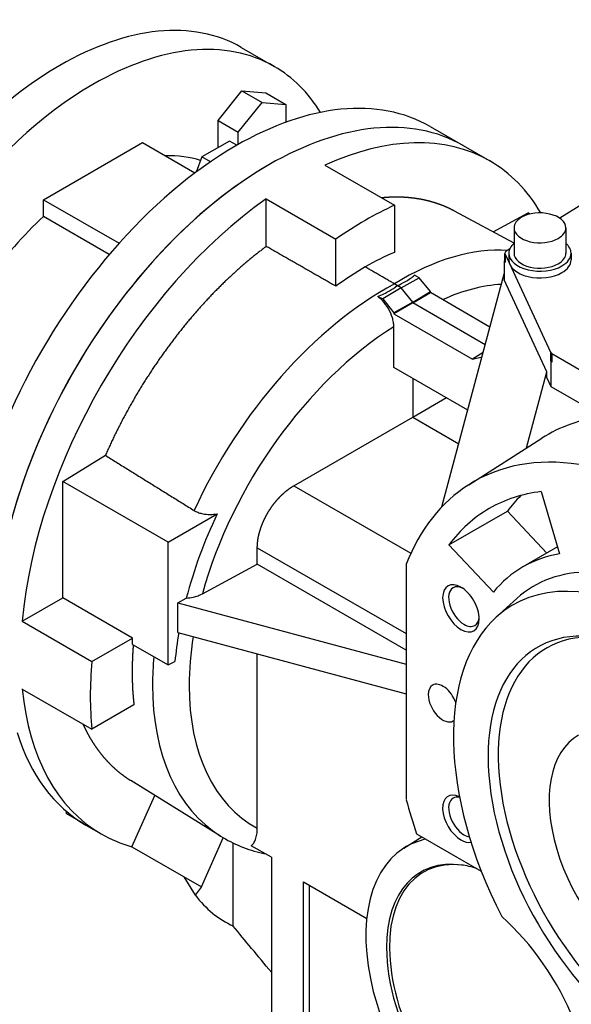
# Model space of a CAD drawing. Extents: x 455 to 2705, y -160 to 1463.
# Drawn here: x 2194 to 2301, y 523 to 713 of the extents above; entities that cross this region are included whole.
import ezdxf

# ---------------------------------------------------------------- set-up
doc = ezdxf.new("R2010")
doc.units = 0
doc.header["$MEASUREMENT"] = 0
doc.layers.add('View001', color=7, linetype='Continuous')

msp = doc.modelspace()

# ---------------------------------------------------------------- linework, layer by layer
at = {"layer": 'View001', "lineweight": -3}
for p, q in [((2237.24, 707.37), (2243.61, 703.7)), ((2232.76, 693.28), (2237.36, 699)), ((2237.36, 699), (2241.25, 696.76)), ((2237.36, 699), (2241.95, 698.59)), ((2241.95, 698.59), (2245.84, 696.34)), ((2236.65, 691.04), (2241.25, 696.76)), ((2241.25, 696.76), (2245.84, 696.34)), ((2245.84, 696.34), (2245.84, 692.94)), ((2232.76, 693.28), (2236.65, 691.04)), ((2232.76, 688.05), (2232.76, 693.28)), ((2273.68, 692.11), (2280.05, 688.43)), ((2236.65, 688.66), (2236.65, 691.04)), ((2199.06, 677.98), (2218.15, 689)), ((2218.15, 689), (2228.29, 683.15)), ((2234.95, 689.31), (2229.64, 686.25)), ((2236.36, 688.49), (2234.95, 689.31)), ((2280.05, 688.43), (2285.2, 685.46)), ((2229.64, 686.25), (2228.5, 683.31)), ((2231.28, 685.3), (2229.64, 686.25)), ((2253.35, 684.66), (2266.79, 676.91)), ((2199.06, 674.75), (2199.06, 677.98)), ((2199.06, 677.98), (2213.64, 669.57)), ((2242.04, 668.97), (2242.04, 678.13)), ((2242.04, 678.13), (2255.47, 670.37)), ((2266.79, 676.91), (2266.79, 667.82)), ((2305.13, 678.39), (2298.7, 674.41)), ((2211.76, 667.41), (2199.06, 674.75)), ((2289.87, 669.6), (2278.38, 675.79)), ((2285.83, 671.78), (2292.6, 675.42)), ((2292.95, 675.22), (2292.6, 675.42)), ((2289.87, 672.55), (2289.87, 667.65)), ((2299.87, 672.55), (2299.87, 667.65)), ((2255.47, 661.28), (2255.47, 670.37)), ((2288.1, 665.99), (2288.1, 667.62)), ((2288.14, 667.47), (2296.93, 648.53)), ((2288.14, 667.47), (2288.14, 665.84)), ((2289.02, 668.42), (2288.37, 668.02)), ((2288.87, 667.65), (2288.87, 666.35)), ((2300.87, 667.65), (2300.87, 666.35)), ((2288.1, 666.22), (2287.99, 666.15)), ((2287.99, 666.15), (2288.14, 665.84)), ((2287.99, 666.15), (2287.99, 662.49)), ((2271.59, 662.91), (2270.64, 663.4)), ((2275.93, 618.69), (2287.99, 663.69)), ((2268.08, 660.99), (2271.59, 662.91)), ((2273.74, 660.24), (2271.59, 662.91)), ((2296.22, 644.76), (2287.99, 662.49)), ((2268.08, 660.99), (2264.52, 658.83)), ((2268.08, 660.99), (2267.32, 661.39)), ((2270.32, 658.21), (2268.08, 660.99)), ((2270.32, 658.21), (2273.74, 660.24)), ((2270.32, 658.07), (2273.74, 660.04)), ((2273.74, 660.04), (2273.74, 660.24)), ((2285.23, 653.4), (2273.74, 660.04)), ((2263.57, 659.32), (2264.52, 658.83)), ((2264.52, 658.83), (2266.66, 656.15)), ((2270.32, 658.21), (2266.66, 656.15)), ((2270.32, 658.07), (2266.66, 655.95)), ((2270.32, 658.07), (2270.32, 658.21)), ((2284.32, 649.99), (2270.32, 658.07)), ((2266.66, 656.15), (2266.66, 655.95)), ((2266.66, 655.95), (2281.84, 647.19)), ((2266.66, 645.62), (2266.66, 653.47)), ((2283.92, 648.51), (2281.84, 647.19)), ((2296.93, 648.53), (2296.93, 646.9)), ((2297.18, 648.27), (2335.53, 626.13)), ((2297.18, 648.27), (2297.18, 646.64)), ((2281.84, 647.19), (2283.69, 647.62)), ((2296.93, 646.9), (2296.99, 646.75)), ((2296.99, 646.75), (2297.18, 646.64)), ((2296.99, 646.75), (2296.99, 641.91)), ((2280.94, 637.38), (2266.66, 645.62)), ((2292.28, 630.07), (2296.22, 644.76)), ((2296.22, 643.58), (2296.22, 644.76)), ((2270.32, 643.51), (2270.32, 636.02)), ((2296.22, 643.58), (2296.99, 641.91)), ((2296.99, 641.91), (2307.9, 635.61)), ((2270.32, 636.02), (2276.81, 639.77)), ((2247.38, 622.78), (2270.32, 636.02)), ((2270.32, 636.02), (2279.2, 630.89)), ((2281.12, 622.97), (2295.25, 631.96)), ((2202.79, 623.57), (2211, 628.64)), ((2223.1, 611.85), (2202.79, 623.57)), ((2202.79, 601.12), (2202.79, 623.57)), ((2247.38, 622.78), (2269.96, 609.74)), ((2295.11, 621.63), (2298.67, 609.63)), ((2277.27, 611.33), (2288.58, 617.86)), ((2288.58, 617.86), (2296.23, 609.78)), ((2223.1, 611.85), (2232.58, 617.32)), ((2223.1, 588.17), (2223.1, 611.85)), ((2240.32, 607.62), (2240.32, 610.81)), ((2240.32, 610.81), (2269.06, 594.22)), ((2285.88, 602.24), (2277.27, 611.33)), ((2298.28, 610.97), (2291.6, 607.11)), ((2229.73, 601.92), (2240.32, 607.62)), ((2269.06, 591.02), (2240.32, 607.62)), ((2269.06, 607.63), (2269.06, 562.17)), ((2194.97, 596.6), (2202.79, 601.12)), ((2216.23, 593.36), (2202.79, 601.12)), ((2224.96, 600.19), (2226.62, 601.08)), ((2286.45, 597.4), (2290.41, 601)), ((2224.96, 600.19), (2269.06, 588.31)), ((2224.96, 594.47), (2224.96, 600.19)), ((2194.97, 596.6), (2208.4, 588.84)), ((2208.4, 588.84), (2216.23, 593.36)), ((2216.23, 592.13), (2216.23, 593.36)), ((2224.96, 594.47), (2269.06, 582.6)), ((2216.23, 592.13), (2223.1, 588.17)), ((2240.32, 556.67), (2240.32, 590.34)), ((2223.1, 588.17), (2224.44, 588.83)), ((2194.97, 583.53), (2208.4, 575.78)), ((2216.52, 580.47), (2208.4, 575.78)), ((2233.22, 555.14), (2215.89, 565.87)), ((2216.13, 553.08), (2220.53, 563)), ((2203.41, 559.98), (2203.41, 559.51)), ((2205.42, 558.35), (2203.41, 559.51)), ((2205.42, 558.32), (2205.42, 558.42)), ((2206.85, 557.49), (2205.42, 558.32)), ((2207.23, 557.27), (2210.2, 555.56)), ((2268.6, 552.8), (2272.06, 555)), ((2271.06, 555.58), (2283.53, 548.38)), ((2229.56, 545.32), (2233.77, 554.81)), ((2235.67, 537.78), (2235.67, 553.8)), ((2243.04, 551.06), (2239.17, 553.29)), ((2216.13, 553.08), (2229.56, 545.32)), ((2243.04, 551.06), (2243.04, 514.14)), ((2228.37, 543.76), (2226.19, 547.26)), ((2249.26, 515.27), (2249.26, 546.29)), ((2249.26, 546.29), (2261.45, 539.26)), ((2250.33, 545.68), (2250.33, 515.88)), ((2228.37, 543.76), (2229.59, 545.31))]:
    msp.add_line(p, q, dxfattribs=at)
for centre, major_axis, ratio, start_param, end_param in [((2202.24, 646.75), (35, 60.62), 0.57735, 0, 0.785395), ((2208.61, 643.08), (35, 60.62), 0.57735, 0, 0.785395), ((2202.24, 646.75), (35, 60.62), 0.57735, -5.49779, -3.14159), ((2208.61, 643.08), (35, 60.62), 0.57735, -0.304763, 0), ((2208.61, 643.08), (35, 60.62), 0.57735, -5.49779, -3.14159), ((2236.18, 627.15), (37.5, 64.95), 0.57735, 0, 0.785395), ((2242.55, 623.48), (37.5, 64.95), 0.57735, -6.28319, -5.49779), ((2242.55, 623.48), (37.5, 64.95), 0.57735, 0, 0.785395), ((2247.7, 620.51), (37.5, 64.95), 0.57735, -6.28319, -5.60466), ((2236.18, 627.15), (37.5, 64.95), 0.57735, -5.49779, -3.63365), ((2208.61, 643.08), (23.75, 41.14), 0.57735, -6.16423, -5.92876), ((2242.55, 623.48), (37.5, 64.95), 0.57735, -5.49779, -3.63365), ((2242.55, 623.48), (37.5, 64.95), 0.57735, -5.49779, -4.17134), ((2247.7, 620.51), (37.5, 64.95), 0.57735, -0.317927, 0), ((2247.7, 620.51), (37.5, 64.95), 0.57735, -5.39092, -4.03386), ((2261.13, 612.75), (37.5, 64.95), 0.57735, -5.60466, -5.49779), ((2208.61, 643.08), (23.75, 41.14), 0.57735, -5.2096, -4.8501), ((2294.87, 672.55), (5, 0), 0.57735, 0, 2.35619), ((2261.13, 612.75), (37.5, 64.95), 0.57735, -5.49779, -5.39092), ((2294.87, 672.55), (5, 0), 0.57735, 2.35619, 3.14159), ((2294.87, 672.55), (5, 0), 0.57735, 3.14159, 5.49779), ((2294.87, 672.55), (5, 0), 0.57735, 5.49779, 6.283185), ((2294.87, 667.65), (6, 0), 0.57735, 2.55591, 3.14159), ((2294.87, 667.65), (6, 0), 0.57735, 0, 0.585686), ((2266.67, 609.41), (-30.34, -56.35), 0.556849, 3.38311, 3.90741), ((2289.1, 667.62), (1, 0), 0.57735, 2.3911, 3.14159), ((2289.1, 667.62), (1, 0), 0.57735, 3.14159, 3.40339), ((2294.87, 667.65), (6, 0), 0.57735, 3.14159, 5.49779), ((2294.87, 667.65), (5, 0), 0.57735, 3.14159, 5.49779), ((2294.87, 667.65), (5, 0), 0.57735, 5.49779, 6.283185), ((2294.87, 667.65), (6, 0), 0.57735, 5.49779, 6.283185), ((2289.1, 665.99), (1, 0), 0.57735, 2.87979, 3.14159), ((2289.1, 665.99), (1, 0), 0.57735, 3.14159, 3.40339), ((2294.87, 666.35), (-6, 0), 0.57735, 0, 2.356195), ((2294.87, 666.35), (-6, 0), 0.57735, -3.92699, -3.14159), ((2266.91, 609.56), (-33.69, -54.41), 0.597148, 3.94779, 4.92084), ((2270.32, 607.44), (-27.97, -51.95), 0.556849, 3.47068, 3.76665), ((2270.32, 607.44), (-31.06, -50.16), 0.597148, 4.02996, 5.17002), ((2297.89, 648.68), (1, 0), 0.57735, 3.40339, 3.92699), ((2297.89, 647.05), (1, 0), 0.57735, 3.40339, 3.92699), ((2336.59, 562.65), (40.36, -69.9), 0.57735, -3.38309, -3.1169), ((2322.1, 554.28), (-40, 69.28), 0.57735, 5.85321, 6.307881), ((2322.1, 554.28), (-40, 69.28), 0.57735, 0.024695, 0.429977), ((2322.1, 554.28), (37, -64.09), 0.57735, -3.38507, -3.14159), ((2333.41, 560.81), (-37, 64.09), 0.57735, 0.15349, 0.243553), ((2322.1, 554.28), (37, -64.09), 0.57735, -3.14159, -2.89804), ((2269.6, 607.89), (-32.68, -52.78), 0.597148, 4.89822, 5.18785), ((2322.1, 554.28), (-30.5, 52.83), 0.57735, 6.07183, 6.283185), ((2322.1, 554.28), (-30.5, 52.83), 0.57735, 0, 0.211447), ((2322.1, 554.28), (-28.37, 49.14), 0.57735, 5.49779, 6.408192), ((2279.63, 599.11), (2.5, -4.33), 0.57735, -3.92699, -0.785398), ((2280.21, 599.44), (2.09, -3.63), 0.57735, -3.14159, -0.785398), ((2280.21, 599.44), (2.09, -3.63), 0.57735, -3.83421, -3.14159), ((2279.63, 599.11), (2.5, -4.33), 0.57735, -5.49779, -3.92699), ((2317.5, 551.63), (27.8, -48.15), 0.57735, -3.92699, -3.01659), ((2317.5, 551.63), (27.8, -48.15), 0.57735, -3.01659, -1.65328), ((2279.63, 599.11), (2.5, -4.33), 0.57735, -0.785398, 0.785395), ((2280.21, 599.44), (2.09, -3.63), 0.57735, 0, 0.692625), ((2280.21, 599.44), (2.09, -3.63), 0.57735, -0.785398, 0), ((2317.5, 551.63), (23.08, -39.97), 0.57735, -3.56213, -0.785398), ((2269.6, 607.89), (-32.68, -52.78), 0.597148, 5.30838, 5.412), ((2270.32, 607.44), (-31.06, -50.16), 0.597148, 5.32703, 5.51586), ((2318.74, 552.34), (22.57, -39.1), 0.57735, -3.53724, -0.785398), ((2266.91, 609.56), (-33.69, -54.41), 0.597148, 5.41475, 5.51586), ((2261.13, 612.75), (37.5, 64.95), 0.57735, -4.03386, -3.82012), ((2247.7, 620.51), (37.5, 64.95), 0.57735, -3.82012, -3.14159), ((2266.91, 609.56), (-33.69, -54.41), 0.597148, 5.51586, 6.283185), ((2270.32, 607.44), (-31.06, -50.16), 0.597148, 5.51586, 6.317766), ((2276.14, 580.82), (2, -3.46), 0.57735, -3.14159, -2.35619), ((2276.14, 580.82), (2, -3.46), 0.57735, -5.01035, -3.14159), ((2276.14, 580.82), (2, -3.46), 0.57735, -2.35619, 0), ((2276.14, 580.82), (2, -3.46), 0.57735, 0, 0.076645), ((2244.73, 622.22), (-37.5, -64.95), 0.57735, 5.79271, 6.283185), ((2316.09, 550.81), (-13.75, 23.82), 0.57735, 0, 2.35619), ((2279.63, 558.49), (2.5, -4.33), 0.57735, -3.84468, -0.785398), ((2280.21, 558.82), (2.09, -3.63), 0.57735, -3.64022, -3.14159), ((2322.1, 554.28), (-40, 69.28), 0.57735, 1.14082, 1.23128), ((2280.21, 558.82), (2.09, -3.63), 0.57735, -3.14159, -0.785398), ((2247.7, 620.51), (37.5, 64.95), 0.57735, -3.14159, -2.99376), ((2280.21, 558.82), (2.09, -3.63), 0.57735, -0.785398, -0.429269), ((2287.8, 520.6), (18.75, -32.48), 0.57735, -3.32935, -3.1169), ((2279.63, 558.49), (2.5, -4.33), 0.57735, -0.785398, -0.206654), ((2287.8, 520.6), (18.75, -32.48), 0.57735, -3.1169, -0.785398), ((2288.16, 520.81), (15.79, -27.35), 0.57735, -3.55193, -0.785398), ((2287.8, 520.6), (15.93, -27.6), 0.57735, -3.56213, -2.35619), ((2287.8, 520.6), (15.93, -27.6), 0.57735, -3.69332, -3.56213), ((2261.13, 585.4), (27.02, 46.81), 0.57735, -3.38594, -3.08512), ((2261.13, 612.75), (37.5, 64.95), 0.57735, -2.99376, -2.99304), ((2281.44, 516.93), (16.59, -28.74), 0.57735, -4.95249, -4.18849), ((2287.8, 520.6), (15.93, -27.6), 0.57735, -2.35619, -0.785398)]:
    msp.add_ellipse(centre, major_axis=major_axis, ratio=ratio, start_param=start_param, end_param=end_param, dxfattribs=at)
for points, degree, knots in [([(2278.38, 675.79), (2277.5, 676.24), (2276.6, 676.65), (2275.67, 677.02), (2274.73, 677.34), (2273.76, 677.63), (2272.78, 677.88), (2271.77, 678.08), (2270.75, 678.24), (2269.72, 678.36), (2268.66, 678.44), (2267.59, 678.48), (2266.51, 678.47), (2265.41, 678.43), (2264.3, 678.34)], 1, [3.94385, 3.94385, 3.97058, 3.99731, 4.02405, 4.05078, 4.07751, 4.10425, 4.13098, 4.15771, 4.18445, 4.21118, 4.23791, 4.26465, 4.29138, 4.31811, 4.31811]), ([(2242.04, 668.97), (2239.39, 666.9), (2236.77, 664.67), (2234.19, 662.29), (2231.66, 659.77), (2229.19, 657.1), (2226.79, 654.31), (2224.47, 651.4), (2222.23, 648.38), (2220.09, 645.27), (2218.04, 642.07), (2216.1, 638.79), (2214.28, 635.46), (2212.58, 632.07), (2211, 628.64)], 1, [4.85525, 4.85525, 4.9147, 4.97415, 5.0336, 5.09305, 5.15251, 5.21196, 5.27141, 5.33086, 5.39031, 5.44976, 5.50921, 5.56866, 5.62812, 5.68757, 5.68757]), ([(2267.32, 661.39), (2267.91, 661.63), (2268.47, 661.92), (2268.94, 662.19), (2269.54, 662.54), (2270.19, 662.97), (2270.64, 663.4)], 3, [6.57241, 6.57241, 6.57241, 6.57241, 8.6417, 8.6417, 8.6417, 11.2941, 11.2941, 11.2941, 11.2941]), ([(2263.57, 659.32), (2264.37, 659.61), (2265.18, 660.02), (2265.82, 660.39), (2266.33, 660.68), (2266.86, 661.03), (2267.32, 661.39)], 3, [5.98932, 5.98932, 5.98932, 5.98932, 8.6417, 8.6417, 8.6417, 10.711, 10.711, 10.711, 10.711]), ([(2266.66, 653.47), (2266.66, 653.73), (2266.64, 654.02), (2266.6, 654.31), (2266.55, 654.61), (2266.48, 654.92), (2266.39, 655.2), (2266.23, 655.76), (2265.94, 656.43), (2265.63, 656.97), (2265.32, 657.5), (2264.88, 658.09), (2264.48, 658.51), (2264.21, 658.8), (2263.88, 659.09), (2263.57, 659.32)], 3, [-7.41313, -7.41313, -7.41313, -7.41313, -6.48359, -6.48359, -6.48359, -5.55404, -5.55404, -5.55404, -3.70069, -3.70069, -3.70069, -1.85042, -1.85042, -1.85042, -0.598833, -0.598833, -0.598833, -0.598833]), ([(2240.32, 610.81), (2240.36, 611.73), (2240.49, 612.69), (2240.71, 613.66), (2241.01, 614.66), (2241.39, 615.65), (2241.85, 616.63), (2242.37, 617.59), (2242.96, 618.52), (2243.61, 619.4), (2244.3, 620.22), (2245.03, 620.98), (2245.8, 621.66), (2246.58, 622.27), (2247.38, 622.78)], 1, [0, 0, 0.109706, 0.219413, 0.329119, 0.438826, 0.548532, 0.658238, 0.767945, 0.877651, 0.987358, 1.09706, 1.20677, 1.31648, 1.42618, 1.53589, 1.53589]), ([(2228.15, 617.98), (2228.35, 617.86), (2228.58, 617.74), (2228.84, 617.64), (2229.1, 617.54), (2229.38, 617.46), (2229.64, 617.4), (2229.79, 617.37), (2229.95, 617.34), (2230.11, 617.31), (2230.6, 617.24), (2231.15, 617.22), (2231.63, 617.24), (2231.94, 617.25), (2232.26, 617.27), (2232.58, 617.32)], 3, [0, 0, 0, 0, 0.858991, 0.858991, 0.858991, 1.71798, 1.71798, 1.71798, 2.19809, 2.19809, 2.19809, 3.6384, 3.6384, 3.6384, 4.54718, 4.54718, 4.54718, 4.54718]), ([(2226.62, 601.08), (2227.08, 601.11), (2227.54, 601.18), (2227.94, 601.27), (2228.25, 601.34), (2228.58, 601.43), (2228.89, 601.54), (2229.2, 601.66), (2229.48, 601.79), (2229.73, 601.92)], 3, [4.33855, 4.33855, 4.33855, 4.33855, 5.62126, 5.62126, 5.62126, 6.62175, 6.62175, 6.62175, 7.62224, 7.62224, 7.62224, 7.62224]), ([(2216.39, 592.04), (2216.32, 591.17), (2216.27, 590.31), (2216.23, 589.45), (2216.2, 588.6), (2216.18, 587.76), (2216.17, 586.92), (2216.17, 586.09), (2216.19, 585.26), (2216.22, 584.44), (2216.25, 583.63), (2216.3, 582.83), (2216.37, 582.03), (2216.44, 581.25), (2216.52, 580.47)], 1, [6.18496, 6.18496, 6.20093, 6.2169, 6.23286, 6.24883, 6.2648, 6.28077, 6.29674, 6.3127, 6.32867, 6.34464, 6.36061, 6.37658, 6.39255, 6.40851, 6.40851]), ([(2206.67, 576.78), (2207.15, 575.77), (2207.65, 574.8), (2208.19, 573.86), (2208.76, 572.95), (2209.35, 572.08), (2209.97, 571.25), (2210.62, 570.44), (2211.3, 569.68), (2212, 568.95), (2212.73, 568.26), (2213.48, 567.6), (2214.26, 566.99), (2215.07, 566.41), (2215.89, 565.87)], 1, [0.393668, 0.393668, 0.420358, 0.447048, 0.473737, 0.500427, 0.527117, 0.553807, 0.580496, 0.607186, 0.633876, 0.660566, 0.687256, 0.713945, 0.740635, 0.767325, 0.767325]), ([(2239.17, 553.29), (2239.33, 553.42), (2239.49, 553.59), (2239.63, 553.79), (2239.77, 554), (2239.89, 554.25), (2239.98, 554.49), (2240.09, 554.78), (2240.18, 555.13), (2240.24, 555.51), (2240.29, 555.89), (2240.32, 556.29), (2240.32, 556.67)], 3, [3.66534, 3.66534, 3.66534, 3.66534, 4.73582, 4.73582, 4.73582, 5.87949, 5.87949, 5.87949, 7.27451, 7.27451, 7.27451, 8.66954, 8.66954, 8.66954, 8.66954])]:
    msp.add_open_spline(points, degree=degree, knots=knots, dxfattribs=at)
for points, degree in [([(2255.47, 661.28), (2248.75, 665.13), (2242.04, 668.97)], 2), ([(2266.79, 667.82), (2264.91, 667.02), (2263.02, 666.08), (2261.13, 665.01)], 3), ([(2261.13, 665.01), (2259.24, 663.9), (2257.35, 662.65), (2255.47, 661.28)], 3), ([(2266.79, 661.74), (2261.13, 665.01)], 1), ([(2267.32, 661.39), (2267.05, 661.59), (2266.79, 661.74)], 2), ([(2211, 628.64), (2219.57, 623.31), (2228.15, 617.98)], 2), ([(2233.22, 555.14), (2235.71, 553.6), (2238.45, 552.49), (2241.36, 551.82)], 3), ([(2241.36, 551.82), (2241.52, 551.78), (2241.67, 551.77), (2241.81, 551.77)], 3), ([(2243.04, 528.89), (2240.42, 532.01), (2237.97, 534.97), (2235.67, 537.78)], 3)]:
    msp.add_open_spline(points, degree=degree, dxfattribs=at)

doc.saveas('drawing.dxf')
